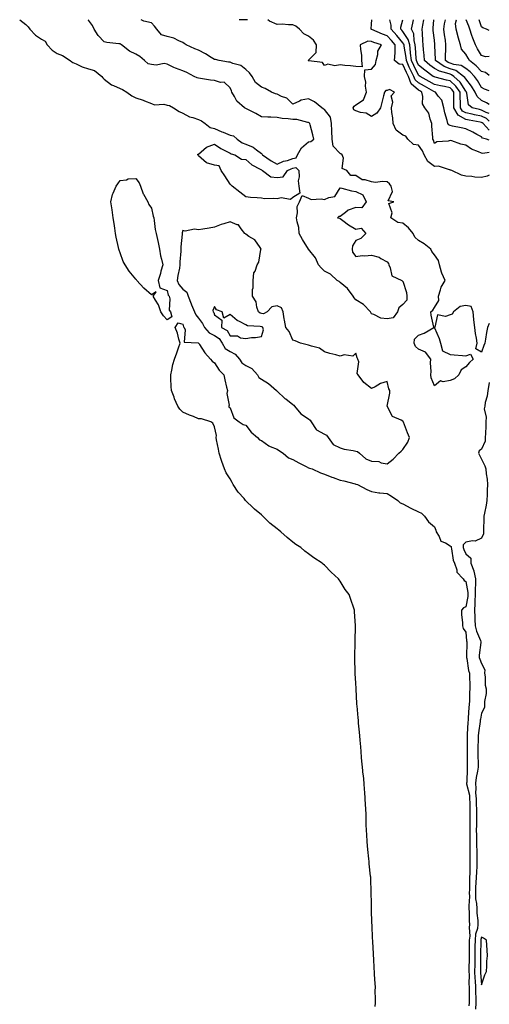
# Model space of a CAD drawing. Units: inches. Extents: x 1023923 to 1026563, y 7218698 to 7221338.
# Drawn here: x 1026264 to 1026563, y 7220711 to 7221338 of the extents above; entities that cross this region are included whole.
import ezdxf

# ---------------------------------------------------------------- set-up
doc = ezdxf.new("R2010")
doc.units = ezdxf.units.IN
doc.header["$MEASUREMENT"] = 0
doc.layers.add('Contour_10237218', color=7, linetype='Continuous', true_color=0x787644)

msp = doc.modelspace()

# ---------------------------------------------------------------- linework, layer by layer
at = {"layer": 'Contour_10237218'}
for points in [[(1026264.2, 7221338, 3060), (1026268.05, 7221334.85, 3060), (1026269.65, 7221333.52, 3060), (1026270.59, 7221331.92, 3060), (1026274.18, 7221328.05, 3060), (1026278.05, 7221325.51, 3060), (1026280.43, 7221324.3, 3060), (1026281.72, 7221321.92, 3060), (1026284.79, 7221318.66, 3060), (1026288.05, 7221316.57, 3060), (1026291.39, 7221315.26, 3060), (1026296.31, 7221311.92, 3060), (1026297.29, 7221311.16, 3060), (1026298.05, 7221310.73, 3060), (1026300.04, 7221309.93, 3060), (1026304.05, 7221307.92, 3060), (1026308.05, 7221306.78, 3060), (1026311.72, 7221305.59, 3060), (1026316.45, 7221301.92, 3060), (1026317.05, 7221300.92, 3060), (1026318.05, 7221300.05, 3060), (1026322.68, 7221296.55, 3060), (1026323.83, 7221296.14, 3060), (1026328.05, 7221294.15, 3060), (1026329.67, 7221293.54, 3060), (1026332.27, 7221291.92, 3060), (1026335.55, 7221289.42, 3060), (1026338.05, 7221288.17, 3060), (1026342.8, 7221286.67, 3060), (1026343.64, 7221286.33, 3060), (1026348.05, 7221284.71, 3060), (1026350, 7221283.87, 3060), (1026355.84, 7221284.13, 3060), (1026358.05, 7221283.64, 3060), (1026359.44, 7221283.31, 3060), (1026362.09, 7221281.92, 3060), (1026365.57, 7221279.44, 3060), (1026368.05, 7221278.4, 3060), (1026372.25, 7221276.12, 3060), (1026374.26, 7221275.71, 3060), (1026378.05, 7221274.38, 3060), (1026379.79, 7221273.66, 3060), (1026382.17, 7221271.92, 3060), (1026385.43, 7221269.3, 3060), (1026388.05, 7221268.62, 3060), (1026392.8, 7221266.67, 3060), (1026393.64, 7221266.33, 3060), (1026398.05, 7221264.54, 3060), (1026400.14, 7221264.01, 3060), (1026402.6, 7221261.92, 3060), (1026405.78, 7221259.65, 3060), (1026408.05, 7221258.7, 3060), (1026412.85, 7221256.72, 3060), (1026414.89, 7221255.08, 3060), (1026418.05, 7221252.76, 3060), (1026418.48, 7221252.35, 3060), (1026418.73, 7221251.92, 3060), (1026424.18, 7221248.05, 3060), (1026428.05, 7221245.98, 3060), (1026432.13, 7221247.84, 3060), (1026434.53, 7221248.4, 3060), (1026438.05, 7221249.6, 3060)], [(1026438.05, 7221249.6, 3060), (1026440.04, 7221249.93, 3060), (1026441.06, 7221251.92, 3060), (1026443.56, 7221256.41, 3060), (1026448.05, 7221260.16, 3060), (1026449.55, 7221260.42, 3060), (1026451.29, 7221261.92, 3060), (1026450.76, 7221264.63, 3060), (1026449.01, 7221270.96, 3060), (1026448.81, 7221271.92, 3060), (1026448.38, 7221272.25, 3060), (1026448.05, 7221272.51, 3060), (1026447.48, 7221272.49, 3060), (1026440.55, 7221274.42, 3060), (1026438.05, 7221274.38, 3060), (1026435.1, 7221274.87, 3060), (1026431.19, 7221275.06, 3060), (1026428.05, 7221275.79, 3060), (1026423.95, 7221276.02, 3060), (1026422.07, 7221275.94, 3060), (1026418.05, 7221276.24, 3060), (1026414.42, 7221278.29, 3060), (1026408.93, 7221281.04, 3060), (1026408.05, 7221281.51, 3060), (1026407.74, 7221281.61, 3060), (1026407.27, 7221281.92, 3060), (1026402.35, 7221286.22, 3060), (1026400.88, 7221289.09, 3060), (1026399.12, 7221291.92, 3060), (1026398.91, 7221292.78, 3060), (1026398.05, 7221294.67, 3060), (1026394.3, 7221298.17, 3060), (1026391.94, 7221298.03, 3060), (1026388.05, 7221299.21, 3060), (1026385.61, 7221299.48, 3060), (1026379.34, 7221300.63, 3060), (1026378.05, 7221300.81, 3060), (1026377.17, 7221301.04, 3060), (1026375.18, 7221301.92, 3060), (1026370.59, 7221304.46, 3060), (1026368.05, 7221305.47, 3060), (1026363.26, 7221307.13, 3060), (1026362.35, 7221307.62, 3060), (1026358.05, 7221309.62, 3060), (1026356.21, 7221310.08, 3060), (1026350.94, 7221309.03, 3060), (1026348.05, 7221309.38, 3060), (1026346.02, 7221309.89, 3060), (1026343.56, 7221311.92, 3060), (1026340.69, 7221314.56, 3060), (1026338.05, 7221316.12, 3060), (1026334.07, 7221317.94, 3060), (1026328.89, 7221321.92, 3060), (1026328.44, 7221322.31, 3060), (1026328.05, 7221322.55, 3060), (1026327.27, 7221322.7, 3060), (1026319.59, 7221323.46, 3060), (1026318.05, 7221323.87, 3060), (1026314.05, 7221327.92, 3060), (1026311.68, 7221331.92, 3060), (1026310.45, 7221334.32, 3060), (1026308.05, 7221337.8, 3060), (1026307.83, 7221338, 3060)], [(1026563, 7221144.49, 3059), (1026561.88, 7221141.92, 3059), (1026561.25, 7221138.72, 3059), (1026560.65, 7221134.52, 3059), (1026560.18, 7221131.92, 3059), (1026559.51, 7221130.46, 3059), (1026558.05, 7221126.22, 3059), (1026554.53, 7221128.4, 3059), (1026555.26, 7221131.92, 3059), (1026554.77, 7221135.2, 3059), (1026554.24, 7221138.11, 3059), (1026553.75, 7221141.92, 3059), (1026553.17, 7221146.8, 3059), (1026553.13, 7221147, 3059), (1026552.68, 7221151.92, 3059), (1026551.47, 7221155.34, 3059), (1026548.05, 7221156, 3059), (1026544.5, 7221155.47, 3059), (1026540.3, 7221151.92, 3059), (1026539.48, 7221150.49, 3059), (1026538.05, 7221149.99, 3059), (1026535.08, 7221148.95, 3059), (1026529.94, 7221150.03, 3059), (1026528.32, 7221142.19, 3059), (1026528.15, 7221141.92, 3059), (1026528.19, 7221141.78, 3059), (1026531.1, 7221134.97, 3059), (1026531.86, 7221131.92, 3059), (1026533.32, 7221127.19, 3059), (1026538.05, 7221124.71, 3059), (1026540.65, 7221124.52, 3059), (1026545.88, 7221124.09, 3059), (1026548.05, 7221123.91, 3059), (1026551.08, 7221124.95, 3059), (1026552.66, 7221121.92, 3059), (1026550.32, 7221119.65, 3059), (1026548.05, 7221116.96, 3059), (1026545.04, 7221114.93, 3059), (1026543.67, 7221111.92, 3059), (1026540.76, 7221109.21, 3059), (1026538.05, 7221108.31, 3059), (1026533.6, 7221107.47, 3059), (1026531.98, 7221107.99, 3059), (1026528.05, 7221104.75, 3059), (1026526.04, 7221109.91, 3059), (1026525.84, 7221111.92, 3059), (1026526.06, 7221113.91, 3059), (1026525.63, 7221119.5, 3059), (1026525.8, 7221121.92, 3059), (1026522.37, 7221126.24, 3059), (1026518.05, 7221128.29, 3059), (1026516.02, 7221129.89, 3059), (1026515.24, 7221131.92, 3059), (1026515.32, 7221134.65, 3059), (1026518.05, 7221137.21, 3059), (1026521.57, 7221138.4, 3059), (1026527.78, 7221141.92, 3059), (1026527.74, 7221142.23, 3059), (1026526.04, 7221149.91, 3059), (1026525.9, 7221151.92, 3059), (1026527.03, 7221152.94, 3059), (1026528.05, 7221154.67, 3059), (1026530.86, 7221159.11, 3059), (1026530.69, 7221161.92, 3059), (1026532.03, 7221165.9, 3059), (1026532.33, 7221167.64, 3059), (1026534.91, 7221171.92, 3059), (1026532.78, 7221176.65, 3059), (1026532.66, 7221177.31, 3059), (1026531.29, 7221181.92, 3059), (1026530.71, 7221184.58, 3059), (1026528.05, 7221188.25, 3059), (1026526.47, 7221190.34, 3059), (1026525.82, 7221191.92, 3059), (1026521.49, 7221195.36, 3059), (1026518.05, 7221197.29, 3059), (1026515.57, 7221199.44, 3059), (1026514.55, 7221201.92, 3059), (1026511.64, 7221205.51, 3059), (1026508.05, 7221208.4, 3059), (1026504.91, 7221208.78, 3059), (1026500.39, 7221211.92, 3059), (1026501.21, 7221215.08, 3059), (1026499.09, 7221220.88, 3059), (1026502.27, 7221221.92, 3059), (1026498.73, 7221222.6, 3059), (1026501.37, 7221228.6, 3059), (1026500.55, 7221231.92, 3059), (1026499.55, 7221233.42, 3059), (1026498.05, 7221234.65, 3059), (1026495, 7221234.97, 3059), (1026490.51, 7221234.38, 3059), (1026488.05, 7221234.81, 3059), (1026483.97, 7221236, 3059), (1026482.19, 7221236.06, 3059), (1026478.05, 7221238.72, 3059), (1026474.89, 7221238.76, 3059), (1026472.33, 7221241.92, 3059), (1026469.46, 7221243.33, 3059), (1026470.16, 7221249.81, 3059), (1026469.42, 7221251.92, 3059), (1026468.64, 7221252.51, 3059), (1026468.05, 7221252.76, 3059), (1026463.66, 7221257.53, 3059), (1026462.97, 7221261.92, 3059), (1026462.78, 7221267.19, 3059), (1026462.6, 7221271.92, 3059), (1026462.03, 7221275.9, 3059), (1026458.05, 7221280.71, 3059), (1026457.37, 7221281.24, 3059), (1026456.41, 7221281.92, 3059), (1026451.82, 7221285.69, 3059), (1026448.05, 7221287.66, 3059), (1026443.21, 7221286.76, 3059), (1026442.29, 7221286.16, 3059), (1026438.05, 7221284.26, 3059), (1026434.09, 7221287.96, 3059), (1026430.86, 7221289.11, 3059), (1026428.05, 7221290.53, 3059), (1026427, 7221290.87, 3059), (1026424.34, 7221291.92, 3059), (1026420.32, 7221294.19, 3059), (1026418.05, 7221295.06, 3059), (1026414.22, 7221298.09, 3059), (1026412.21, 7221301.92, 3059), (1026410.32, 7221304.19, 3059), (1026408.05, 7221306.22, 3059), (1026405, 7221308.87, 3059), (1026399.81, 7221310.16, 3059), (1026398.05, 7221310.94, 3059), (1026397.11, 7221310.98, 3059), (1026391.21, 7221311.92, 3059), (1026388.75, 7221312.62, 3059), (1026388.05, 7221312.72, 3059), (1026385.98, 7221313.99, 3059), (1026382.42, 7221316.3, 3059), (1026378.05, 7221318.64, 3059), (1026375.67, 7221319.54, 3059), (1026370.18, 7221321.92, 3059), (1026368.93, 7221322.8, 3059), (1026368.05, 7221323.46, 3059), (1026365.41, 7221324.56, 3059), (1026362.35, 7221326.22, 3059), (1026358.05, 7221327.37, 3059), (1026354.53, 7221328.4, 3059), (1026351.37, 7221331.92, 3059), (1026350.02, 7221333.89, 3059), (1026348.05, 7221335.96, 3059), (1026343.15, 7221337.02, 3059), (1026342.44, 7221337.53, 3059), (1026341.53, 7221338, 3059)], [(1026409.05, 7221338, 3058), (1026408.05, 7221337.86, 3058), (1026404.05, 7221337.92, 3058), (1026403.84, 7221338, 3058)], [(1026563, 7221239.04, 3058), (1026561.55, 7221238.42, 3058), (1026558.05, 7221237.41, 3058), (1026553.83, 7221237.7, 3058), (1026551.92, 7221238.05, 3058), (1026548.05, 7221238.38, 3058), (1026545.22, 7221239.09, 3058), (1026539.1, 7221241.92, 3058), (1026538.38, 7221242.25, 3058), (1026538.05, 7221242.37, 3058), (1026537.66, 7221242.31, 3058), (1026530.78, 7221244.65, 3058), (1026528.05, 7221244.5, 3058), (1026523.87, 7221247.74, 3058), (1026521.51, 7221251.92, 3058), (1026520.53, 7221254.4, 3058), (1026518.05, 7221258.05, 3058), (1026514.71, 7221258.58, 3058), (1026511.1, 7221261.92, 3058), (1026510, 7221263.87, 3058), (1026508.05, 7221264.42, 3058), (1026503.73, 7221267.6, 3058), (1026501.92, 7221271.92, 3058), (1026501.64, 7221275.51, 3058), (1026501.08, 7221278.89, 3058), (1026500.8, 7221281.92, 3058), (1026501.57, 7221285.44, 3058), (1026500.55, 7221289.42, 3058), (1026502.7, 7221291.92, 3058), (1026499.59, 7221293.46, 3058), (1026498.05, 7221292.88, 3058), (1026497.13, 7221292.84, 3058), (1026496.31, 7221291.92, 3058), (1026495.69, 7221289.56, 3058), (1026494.65, 7221285.32, 3058), (1026493.73, 7221281.92, 3058), (1026491.49, 7221278.48, 3058), (1026488.05, 7221276.35, 3058), (1026484.63, 7221278.5, 3058), (1026481.04, 7221278.93, 3058), (1026478.05, 7221279.93, 3058), (1026476.74, 7221280.61, 3058), (1026476.47, 7221281.92, 3058), (1026476.98, 7221282.99, 3058), (1026478.05, 7221283.72, 3058), (1026483.01, 7221286.96, 3058), (1026484.77, 7221291.92, 3058), (1026484.26, 7221295.71, 3058), (1026484.34, 7221298.21, 3058), (1026483.6, 7221301.92, 3058), (1026483.83, 7221306.14, 3058), (1026488.05, 7221306.45, 3058), (1026490.53, 7221309.44, 3058), (1026490.96, 7221311.92, 3058), (1026492.01, 7221315.88, 3058), (1026491.98, 7221317.99, 3058), (1026494.36, 7221321.92, 3058), (1026489.59, 7221323.46, 3058), (1026488.05, 7221324.07, 3058), (1026485.69, 7221324.28, 3058), (1026480.76, 7221321.92, 3058), (1026480.98, 7221318.99, 3058), (1026481.59, 7221315.46, 3058), (1026481.78, 7221311.92, 3058), (1026482.03, 7221307.94, 3058), (1026478.05, 7221308.27, 3058), (1026474.69, 7221308.56, 3058), (1026471.08, 7221308.89, 3058), (1026468.05, 7221309.15, 3058), (1026464.79, 7221308.66, 3058), (1026460.34, 7221309.63, 3058), (1026458.05, 7221308.76, 3058), (1026456.92, 7221310.79, 3058), (1026448.23, 7221311.74, 3058), (1026448.05, 7221311.82, 3058), (1026447.95, 7221311.82, 3058), (1026447.68, 7221311.92, 3058), (1026447.85, 7221312.12, 3058), (1026448.05, 7221312.21, 3058), (1026452.78, 7221317.19, 3058), (1026453.15, 7221321.92, 3058), (1026451.19, 7221325.06, 3058), (1026448.05, 7221327.43, 3058), (1026445.02, 7221328.89, 3058), (1026442.33, 7221331.92, 3058), (1026439.98, 7221333.85, 3058), (1026438.05, 7221334.79, 3058), (1026435.24, 7221334.73, 3058), (1026431.17, 7221335.05, 3058), (1026428.05, 7221334.99, 3058), (1026423.17, 7221337.04, 3058), (1026422.18, 7221338, 3058)], [(1026563, 7221253.47, 3057), (1026558.95, 7221252.82, 3057), (1026558.05, 7221252.92, 3057), (1026556.12, 7221253.85, 3057), (1026551.78, 7221255.65, 3057), (1026548.05, 7221258.05, 3057), (1026544.94, 7221258.81, 3057), (1026539.2, 7221260.77, 3057), (1026538.05, 7221261.08, 3057), (1026536.82, 7221260.69, 3057), (1026529.69, 7221260.28, 3057), (1026528.05, 7221259.07, 3057), (1026527.44, 7221261.31, 3057), (1026527.07, 7221261.92, 3057), (1026527.05, 7221262.92, 3057), (1026526.43, 7221270.3, 3057), (1026526.39, 7221271.92, 3057), (1026525.34, 7221274.63, 3057), (1026524.57, 7221278.44, 3057), (1026522, 7221281.92, 3057), (1026520.47, 7221284.34, 3057), (1026520.78, 7221289.19, 3057), (1026520.08, 7221291.92, 3057), (1026518.79, 7221292.66, 3057), (1026518.05, 7221293.07, 3057), (1026513.26, 7221297.13, 3057), (1026511.6, 7221301.92, 3057), (1026510.41, 7221304.28, 3057), (1026508.05, 7221309.56, 3057), (1026505.73, 7221309.6, 3057), (1026502.74, 7221311.92, 3057), (1026503.07, 7221316.9, 3057), (1026503.05, 7221316.92, 3057), (1026503.19, 7221321.92, 3057), (1026500.78, 7221324.65, 3057), (1026498.05, 7221327.76, 3057), (1026494.98, 7221328.85, 3057), (1026488.21, 7221331.76, 3057), (1026488.05, 7221331.82, 3057), (1026487.95, 7221331.82, 3057), (1026487.85, 7221331.92, 3057), (1026487.84, 7221332.13, 3057), (1026488.05, 7221335.12, 3057), (1026488.2, 7221338, 3057)], [(1026563, 7221261.3, 3056), (1026561.17, 7221261.92, 3056), (1026558.71, 7221262.58, 3056), (1026558.05, 7221263.33, 3056), (1026555.04, 7221264.93, 3056), (1026552.5, 7221266.37, 3056), (1026548.05, 7221268.46, 3056), (1026545.2, 7221269.07, 3056), (1026539.69, 7221270.28, 3056), (1026538.05, 7221270.63, 3056), (1026537.15, 7221271.02, 3056), (1026536.62, 7221271.92, 3056), (1026536.19, 7221273.78, 3056), (1026534.75, 7221278.62, 3056), (1026534.09, 7221281.92, 3056), (1026532.85, 7221286.72, 3056), (1026530.57, 7221289.4, 3056), (1026528.75, 7221291.92, 3056), (1026528.17, 7221292.04, 3056), (1026528.05, 7221292.06, 3056), (1026527.72, 7221292.25, 3056), (1026521.78, 7221295.65, 3056), (1026518.05, 7221297.76, 3056), (1026515.8, 7221299.67, 3056), (1026515.02, 7221301.92, 3056), (1026512.7, 7221306.57, 3056), (1026512.11, 7221307.86, 3056), (1026510.22, 7221311.92, 3056), (1026510.02, 7221313.89, 3056), (1026508.87, 7221321.1, 3056), (1026508.77, 7221321.92, 3056), (1026508.64, 7221322.51, 3056), (1026508.05, 7221323.37, 3056), (1026504.07, 7221327.94, 3056), (1026500.55, 7221331.92, 3056), (1026500.55, 7221334.42, 3056), (1026499.67, 7221338, 3056)], [(1026563, 7221267.62, 3055), (1026559.03, 7221271.92, 3055), (1026558.5, 7221272.37, 3055), (1026558.05, 7221272.58, 3055), (1026557.21, 7221272.76, 3055), (1026550.18, 7221274.05, 3055), (1026548.05, 7221274.54, 3055), (1026543.23, 7221277.1, 3055), (1026540.39, 7221281.92, 3055), (1026540.35, 7221284.22, 3055), (1026540.51, 7221289.46, 3055), (1026540.45, 7221291.92, 3055), (1026539.46, 7221293.33, 3055), (1026538.05, 7221294.63, 3055), (1026534.59, 7221295.38, 3055), (1026532.01, 7221295.88, 3055), (1026528.05, 7221296.8, 3055), (1026524.79, 7221298.66, 3055), (1026519.01, 7221301.92, 3055), (1026518.44, 7221302.31, 3055), (1026518.05, 7221302.64, 3055), (1026514.89, 7221308.76, 3055), (1026513.4, 7221311.92, 3055), (1026512.91, 7221316.78, 3055), (1026512.87, 7221317.1, 3055), (1026512.35, 7221321.92, 3055), (1026511.45, 7221325.32, 3055), (1026508.05, 7221330.46, 3055), (1026507.37, 7221331.24, 3055), (1026506.76, 7221331.92, 3055), (1026506.76, 7221333.21, 3055), (1026507.95, 7221338, 3055)], [(1026563, 7221273.39, 3054), (1026561.12, 7221274.99, 3054), (1026558.05, 7221276.53, 3054), (1026553.6, 7221277.47, 3054), (1026552.13, 7221277.84, 3054), (1026548.05, 7221278.76, 3054), (1026545.98, 7221279.85, 3054), (1026544.77, 7221281.92, 3054), (1026544.69, 7221285.28, 3054), (1026544.48, 7221288.35, 3054), (1026544.4, 7221291.92, 3054), (1026541.78, 7221295.65, 3054), (1026538.05, 7221299.07, 3054), (1026535.71, 7221299.58, 3054), (1026528.54, 7221301.43, 3054), (1026528.05, 7221301.55, 3054), (1026527.82, 7221301.69, 3054), (1026527.39, 7221301.92, 3054), (1026521.9, 7221305.77, 3054), (1026518.05, 7221308.99, 3054), (1026517.05, 7221310.92, 3054), (1026516.59, 7221311.92, 3054), (1026516.41, 7221313.56, 3054), (1026516.12, 7221319.99, 3054), (1026515.9, 7221321.92, 3054), (1026515.14, 7221324.83, 3054), (1026515.02, 7221328.89, 3054), (1026513.48, 7221331.92, 3054), (1026514.26, 7221335.71, 3054), (1026514.72, 7221338, 3054)], [(1026563, 7221278.19, 3053), (1026561, 7221278.97, 3053), (1026558.05, 7221280.46, 3053), (1026556.84, 7221280.71, 3053), (1026552.07, 7221281.92, 3053), (1026549.85, 7221283.72, 3053), (1026548.75, 7221291.22, 3053), (1026548.46, 7221291.92, 3053), (1026548.3, 7221292.17, 3053), (1026548.05, 7221292.49, 3053), (1026544.42, 7221298.29, 3053), (1026540.34, 7221301.92, 3053), (1026539.01, 7221302.88, 3053), (1026538.05, 7221303.21, 3053), (1026536, 7221303.97, 3053), (1026531.25, 7221305.12, 3053), (1026528.05, 7221307, 3053), (1026525.18, 7221309.05, 3053), (1026521.8, 7221311.92, 3053), (1026521.57, 7221315.44, 3053), (1026521.23, 7221318.74, 3053), (1026521, 7221321.92, 3053), (1026520.76, 7221324.63, 3053), (1026520.55, 7221329.42, 3053), (1026520.34, 7221331.92, 3053), (1026520.71, 7221334.58, 3053), (1026521.35, 7221338, 3053)], [(1026563, 7221283.89, 3052), (1026561.25, 7221285.12, 3052), (1026558.05, 7221286.55, 3052), (1026555.22, 7221289.09, 3052), (1026554.01, 7221291.92, 3052), (1026551.74, 7221295.61, 3052), (1026548.05, 7221300.24, 3052), (1026547.41, 7221301.28, 3052), (1026546.68, 7221301.92, 3052), (1026541.68, 7221305.55, 3052), (1026538.05, 7221306.76, 3052), (1026534.3, 7221308.17, 3052), (1026528.71, 7221311.92, 3052), (1026528.73, 7221312.6, 3052), (1026528.42, 7221321.55, 3052), (1026528.42, 7221321.92, 3052), (1026528.38, 7221322.25, 3052), (1026528.05, 7221324.87, 3052), (1026527.27, 7221331.14, 3052), (1026527.19, 7221331.92, 3052), (1026527.31, 7221332.66, 3052), (1026527.7, 7221338, 3052)], [(1026563, 7221292.62, 3051), (1026559.94, 7221293.81, 3051), (1026558.05, 7221294.91, 3051), (1026555.51, 7221299.38, 3051), (1026553.56, 7221301.92, 3051), (1026550.88, 7221304.75, 3051), (1026548.05, 7221307, 3051), (1026545, 7221308.87, 3051), (1026540.45, 7221309.52, 3051), (1026538.05, 7221310.32, 3051), (1026536.88, 7221310.75, 3051), (1026535.16, 7221311.92, 3051), (1026535.18, 7221314.79, 3051), (1026535.43, 7221319.3, 3051), (1026535.45, 7221321.92, 3051), (1026535.04, 7221324.93, 3051), (1026534.5, 7221328.37, 3051), (1026534.03, 7221331.92, 3051), (1026534.55, 7221335.42, 3051), (1026535.2, 7221338, 3051)], [(1026563, 7221302.49, 3050), (1026560.53, 7221304.4, 3050), (1026558.05, 7221305.05, 3050), (1026554.71, 7221308.58, 3050), (1026550.37, 7221311.92, 3050), (1026549.53, 7221313.4, 3050), (1026548.05, 7221316.12, 3050), (1026545.3, 7221319.17, 3050), (1026544.59, 7221321.92, 3050), (1026543.15, 7221326.82, 3050), (1026543.11, 7221326.98, 3050), (1026541.82, 7221331.92, 3050), (1026541.6, 7221335.47, 3050), (1026542.13, 7221337.84, 3050), (1026542.13, 7221338, 3050)], [(1026563, 7221314.47, 3049), (1026560.53, 7221314.4, 3049), (1026558.05, 7221315.2, 3049), (1026555.57, 7221319.44, 3049), (1026554.2, 7221321.92, 3049), (1026552.44, 7221326.31, 3049), (1026551.94, 7221328.03, 3049), (1026550.61, 7221331.92, 3049), (1026549.96, 7221333.83, 3049), (1026548.37, 7221338, 3049)], [(1026563, 7221331.04, 3048), (1026561.12, 7221331.92, 3048), (1026558.87, 7221332.74, 3048), (1026558.05, 7221333.48, 3048), (1026556.65, 7221338, 3048)], [(1026490.41, 7220709.56, 3059), (1026490.59, 7220711.92, 3059), (1026490.61, 7220714.48, 3059), (1026490.45, 7220719.52, 3059), (1026490.49, 7220721.92, 3059), (1026490.35, 7220724.22, 3059), (1026489.98, 7220729.99, 3059), (1026489.89, 7220731.92, 3059), (1026489.79, 7220733.66, 3059), (1026489.5, 7220740.47, 3059), (1026489.42, 7220741.92, 3059), (1026489.32, 7220743.19, 3059), (1026488.91, 7220751.06, 3059), (1026488.85, 7220751.92, 3059), (1026488.79, 7220752.66, 3059), (1026488.4, 7220761.57, 3059), (1026488.38, 7220761.92, 3059), (1026488.36, 7220762.23, 3059), (1026488.11, 7220771.86, 3059), (1026488.11, 7220771.98, 3059), (1026488.05, 7220775.92, 3059), (1026487.91, 7220781.78, 3059), (1026487.91, 7220781.92, 3059), (1026487.89, 7220782.08, 3059), (1026487.54, 7220791.41, 3059), (1026487.52, 7220791.92, 3059), (1026487.46, 7220792.51, 3059), (1026486.59, 7220800.46, 3059), (1026486.47, 7220801.92, 3059), (1026486.33, 7220803.64, 3059), (1026485.71, 7220809.58, 3059), (1026485.53, 7220811.92, 3059), (1026485.37, 7220814.6, 3059), (1026485, 7220818.87, 3059), (1026484.85, 7220821.92, 3059), (1026484.73, 7220825.24, 3059), (1026484.63, 7220828.5, 3059), (1026484.55, 7220831.92, 3059), (1026484.4, 7220835.57, 3059), (1026484.3, 7220838.17, 3059), (1026484.1, 7220841.92, 3059), (1026483.75, 7220846.22, 3059), (1026483.66, 7220847.53, 3059), (1026483.3, 7220851.92, 3059), (1026482.87, 7220856.74, 3059), (1026482.84, 7220857.13, 3059), (1026482.35, 7220861.92, 3059), (1026481.96, 7220865.83, 3059), (1026481.76, 7220868.21, 3059), (1026481.43, 7220871.92, 3059), (1026481.17, 7220875.05, 3059), (1026480.82, 7220879.15, 3059), (1026480.63, 7220881.92, 3059), (1026480.41, 7220884.28, 3059), (1026479.87, 7220890.1, 3059), (1026479.73, 7220891.92, 3059), (1026479.59, 7220893.46, 3059), (1026478.85, 7220901.12, 3059), (1026478.77, 7220901.92, 3059), (1026478.73, 7220902.6, 3059), (1026478.23, 7220911.74, 3059), (1026478.21, 7220911.92, 3059), (1026478.21, 7220912.08, 3059), (1026478.05, 7220915.55, 3059), (1026477.74, 7220921.61, 3059), (1026477.72, 7220921.92, 3059), (1026477.72, 7220922.25, 3059), (1026477.5, 7220931.37, 3059), (1026477.48, 7220931.92, 3059), (1026477.48, 7220932.49, 3059), (1026477.62, 7220941.49, 3059), (1026477.62, 7220942.35, 3059), (1026477.89, 7220951.76, 3059), (1026477.91, 7220951.92, 3059), (1026477.89, 7220952.08, 3059), (1026477.27, 7220961.14, 3059), (1026477.21, 7220961.92, 3059), (1026476.78, 7220963.19, 3059), (1026474.87, 7220968.74, 3059), (1026473.79, 7220971.92, 3059), (1026471.37, 7220975.24, 3059), (1026468.05, 7220980.47, 3059), (1026467.48, 7220981.35, 3059), (1026467.15, 7220981.92, 3059), (1026462.31, 7220986.18, 3059), (1026458.05, 7220990.59, 3059), (1026457.33, 7220991.2, 3059), (1026456.66, 7220991.92, 3059), (1026451.39, 7220995.26, 3059), (1026448.05, 7220997.88, 3059), (1026445.67, 7220999.54, 3059), (1026443.05, 7221001.92, 3059), (1026439.98, 7221003.85, 3059), (1026438.05, 7221005.4, 3059), (1026434.34, 7221008.21, 3059), (1026430.45, 7221011.92, 3059), (1026429.05, 7221012.92, 3059), (1026428.05, 7221013.78, 3059), (1026423.46, 7221017.33, 3059), (1026418.95, 7221021.92, 3059), (1026418.48, 7221022.35, 3059), (1026418.05, 7221022.74, 3059), (1026413.58, 7221026.39, 3059), (1026412.99, 7221026.86, 3059), (1026407.93, 7221031.92, 3059), (1026406.94, 7221033.03, 3059), (1026403.23, 7221037.1, 3059), (1026400.1, 7221041.92, 3059), (1026399.38, 7221043.25, 3059), (1026398.05, 7221045.73, 3059), (1026395.65, 7221049.52, 3059), (1026394.55, 7221051.92, 3059), (1026392.84, 7221056.71, 3059), (1026392.64, 7221057.33, 3059), (1026391.1, 7221061.92, 3059), (1026390.61, 7221064.48, 3059), (1026389.44, 7221070.53, 3059), (1026389.18, 7221071.92, 3059), (1026389.4, 7221073.27, 3059), (1026388.05, 7221078.8, 3059), (1026387.19, 7221081.06, 3059), (1026385.8, 7221081.92, 3059), (1026379.94, 7221083.81, 3059), (1026378.05, 7221083.93, 3059), (1026374.69, 7221085.28, 3059), (1026372.29, 7221086.16, 3059), (1026368.05, 7221088.17, 3059), (1026366.12, 7221089.99, 3059), (1026364.85, 7221091.92, 3059), (1026362.72, 7221096.59, 3059), (1026362.41, 7221097.56, 3059), (1026360.75, 7221101.92, 3059), (1026360.55, 7221104.42, 3059), (1026360.43, 7221109.54, 3059), (1026360.26, 7221111.92, 3059), (1026361, 7221114.87, 3059), (1026361.62, 7221118.35, 3059), (1026362.68, 7221121.92, 3059), (1026364.1, 7221125.87, 3059), (1026365.22, 7221129.09, 3059), (1026366.23, 7221131.92, 3059), (1026365.39, 7221134.58, 3059), (1026364.53, 7221138.4, 3059), (1026363.13, 7221141.92, 3059), (1026365.06, 7221144.91, 3059), (1026368.05, 7221144.05, 3059), (1026368.5, 7221142.37, 3059), (1026368.85, 7221141.92, 3059), (1026369.5, 7221140.47, 3059), (1026368.85, 7221132.72, 3059), (1026377.82, 7221132.15, 3059), (1026378.05, 7221132.02, 3059), (1026378.09, 7221131.96, 3059), (1026378.28, 7221131.92, 3059), (1026378.71, 7221131.26, 3059), (1026381.94, 7221125.81, 3059), (1026385.69, 7221121.92, 3059), (1026386.68, 7221120.55, 3059), (1026388.05, 7221119.44, 3059), (1026391.02, 7221114.89, 3059), (1026394.16, 7221111.92, 3059), (1026394.75, 7221108.62, 3059), (1026395.88, 7221104.09, 3059), (1026396.33, 7221101.92, 3059), (1026396.04, 7221099.91, 3059), (1026397.54, 7221092.43, 3059), (1026397.37, 7221091.92, 3059), (1026397.29, 7221091.16, 3059), (1026398.05, 7221090.9, 3059), (1026400.51, 7221084.38, 3059), (1026403.89, 7221081.92, 3059), (1026406.33, 7221080.2, 3059), (1026408.05, 7221079.89, 3059), (1026411.49, 7221075.36, 3059), (1026415.51, 7221071.92, 3059), (1026416.68, 7221070.55, 3059), (1026418.05, 7221069.99, 3059), (1026422.7, 7221066.57, 3059), (1026423.67, 7221066.3, 3059), (1026428.05, 7221064.44, 3059), (1026429.51, 7221063.38, 3059), (1026431.88, 7221061.92, 3059), (1026435.22, 7221059.09, 3059), (1026438.05, 7221057.97, 3059), (1026441.9, 7221055.77, 3059), (1026446.53, 7221053.44, 3059), (1026448.05, 7221052.64, 3059), (1026448.6, 7221052.47, 3059), (1026450.35, 7221051.92, 3059), (1026455.57, 7221049.44, 3059), (1026458.05, 7221048.56, 3059), (1026462.78, 7221046.65, 3059), (1026463.6, 7221046.37, 3059), (1026468.05, 7221044.77, 3059), (1026470.51, 7221044.38, 3059), (1026477.58, 7221042.39, 3059), (1026478.05, 7221042.31, 3059), (1026478.28, 7221042.15, 3059), (1026479.1, 7221041.92, 3059), (1026485.04, 7221038.91, 3059), (1026488.05, 7221037.51, 3059), (1026492.8, 7221036.67, 3059), (1026493.25, 7221036.72, 3059), (1026498.05, 7221036.26, 3059), (1026500.67, 7221034.54, 3059), (1026504.91, 7221031.92, 3059), (1026506.37, 7221030.24, 3059), (1026508.05, 7221029.75, 3059), (1026513.05, 7221026.92, 3059), (1026518.05, 7221024.6, 3059), (1026519.81, 7221023.68, 3059), (1026521.7, 7221021.92, 3059), (1026524.28, 7221018.15, 3059), (1026528.05, 7221015.08, 3059), (1026529.09, 7221012.96, 3059), (1026529.24, 7221011.92, 3059), (1026531.08, 7221008.89, 3059), (1026532.13, 7221006, 3059), (1026535.14, 7221004.83, 3059), (1026538.05, 7221003.01, 3059), (1026538.66, 7221002.53, 3059), (1026538.67, 7221001.92, 3059), (1026538.91, 7221001.06, 3059), (1026540.06, 7220993.93, 3059), (1026540.8, 7220991.92, 3059), (1026542.27, 7220987.7, 3059), (1026542.35, 7220986.22, 3059), (1026546.35, 7220981.92, 3059), (1026546.92, 7220980.79, 3059), (1026548.05, 7220980.22, 3059), (1026549.38, 7220973.25, 3059), (1026549.4, 7220971.92, 3059), (1026549.32, 7220970.65, 3059), (1026548.05, 7220964.03, 3059), (1026546.55, 7220963.42, 3059), (1026545.41, 7220961.92, 3059), (1026545.35, 7220959.22, 3059), (1026546.02, 7220953.95, 3059), (1026545.96, 7220951.92, 3059), (1026546.41, 7220950.28, 3059), (1026548.05, 7220948.01, 3059), (1026548.54, 7220942.41, 3059), (1026548.67, 7220941.92, 3059), (1026548.64, 7220941.33, 3059), (1026548.58, 7220932.45, 3059), (1026548.54, 7220931.92, 3059), (1026548.71, 7220931.26, 3059), (1026549.81, 7220923.68, 3059), (1026550.39, 7220921.92, 3059), (1026550.41, 7220919.56, 3059), (1026550.59, 7220914.46, 3059), (1026550.63, 7220911.92, 3059), (1026550.41, 7220909.56, 3059), (1026550.34, 7220904.21, 3059), (1026550.16, 7220901.92, 3059), (1026549.92, 7220900.05, 3059), (1026549.63, 7220893.5, 3059), (1026549.46, 7220891.92, 3059), (1026549.32, 7220890.65, 3059), (1026549.01, 7220882.88, 3059), (1026548.93, 7220881.92, 3059), (1026548.91, 7220881.06, 3059), (1026548.87, 7220872.74, 3059), (1026548.85, 7220871.92, 3059), (1026548.87, 7220871.1, 3059), (1026548.99, 7220862.86, 3059), (1026549.01, 7220861.92, 3059), (1026548.87, 7220861.1, 3059), (1026548.62, 7220852.49, 3059), (1026548.56, 7220851.92, 3059), (1026548.6, 7220851.37, 3059), (1026550.35, 7220844.22, 3059), (1026550.51, 7220841.92, 3059), (1026550.59, 7220839.38, 3059), (1026550.59, 7220834.46, 3059), (1026550.65, 7220831.92, 3059), (1026550.63, 7220829.34, 3059), (1026550.59, 7220824.46, 3059), (1026550.57, 7220821.92, 3059), (1026550.61, 7220819.36, 3059), (1026550.57, 7220814.44, 3059), (1026550.61, 7220811.92, 3059), (1026550.65, 7220809.32, 3059), (1026550.61, 7220804.48, 3059), (1026550.65, 7220801.92, 3059), (1026550.55, 7220799.42, 3059), (1026550.53, 7220794.4, 3059), (1026550.45, 7220791.92, 3059), (1026550.34, 7220789.63, 3059), (1026550.32, 7220784.19, 3059), (1026550.24, 7220781.92, 3059), (1026550.34, 7220779.63, 3059), (1026549.94, 7220773.81, 3059), (1026550.04, 7220771.92, 3059), (1026550.18, 7220769.79, 3059), (1026550.3, 7220764.17, 3059), (1026550.45, 7220761.92, 3059), (1026550.14, 7220759.83, 3059), (1026550.55, 7220754.42, 3059), (1026550.3, 7220751.92, 3059), (1026550.28, 7220749.69, 3059), (1026550.2, 7220744.07, 3059), (1026550.18, 7220741.92, 3059), (1026550.16, 7220739.81, 3059), (1026550.08, 7220733.95, 3059), (1026550.06, 7220731.92, 3059), (1026550.14, 7220729.83, 3059), (1026550.08, 7220723.95, 3059), (1026550.16, 7220721.92, 3059), (1026550.22, 7220719.75, 3059), (1026550.14, 7220714.01, 3059), (1026550.2, 7220711.92, 3059), (1026550.02, 7220709.95, 3059)], [(1026563, 7221106.88, 3060), (1026562.99, 7221106.86, 3060), (1026562.03, 7221101.92, 3060), (1026561.66, 7221098.31, 3060), (1026560.43, 7221094.3, 3060), (1026560.06, 7221091.92, 3060), (1026559.81, 7221090.16, 3060), (1026561.1, 7221084.97, 3060), (1026560.88, 7221081.92, 3060), (1026560.73, 7221079.24, 3060), (1026560.57, 7221074.44, 3060), (1026560.43, 7221071.92, 3060), (1026560.34, 7221069.63, 3060), (1026558.05, 7221064.58, 3060), (1026556.57, 7221063.4, 3060), (1026556.08, 7221061.92, 3060), (1026556.8, 7221060.67, 3060), (1026558.05, 7221058.21, 3060), (1026560.1, 7221053.97, 3060), (1026560.86, 7221051.92, 3060), (1026561.1, 7221048.87, 3060), (1026561.62, 7221045.49, 3060), (1026561.86, 7221041.92, 3060), (1026561.57, 7221038.4, 3060), (1026561.7, 7221035.57, 3060), (1026561.47, 7221031.92, 3060), (1026561.02, 7221028.95, 3060), (1026559.94, 7221023.81, 3060), (1026559.61, 7221021.92, 3060), (1026559.53, 7221020.44, 3060), (1026559.32, 7221013.19, 3060), (1026559.26, 7221011.92, 3060), (1026559.3, 7221010.67, 3060), (1026558.05, 7221007.86, 3060), (1026554.01, 7221005.96, 3060), (1026552.33, 7221006.2, 3060), (1026548.05, 7221005.38, 3060), (1026546.31, 7221003.66, 3060), (1026546.39, 7221001.92, 3060), (1026546.74, 7221000.61, 3060), (1026548.05, 7220997.78, 3060), (1026551.21, 7220995.08, 3060), (1026551.27, 7220991.92, 3060), (1026553.09, 7220986.96, 3060), (1026553.09, 7220986.88, 3060), (1026554.2, 7220981.92, 3060), (1026554.26, 7220978.13, 3060), (1026553.93, 7220976.04, 3060), (1026553.97, 7220971.92, 3060), (1026553.75, 7220967.62, 3060), (1026553.89, 7220966.08, 3060), (1026553.62, 7220961.92, 3060), (1026553.77, 7220957.64, 3060), (1026553.87, 7220956.1, 3060), (1026554.07, 7220951.92, 3060), (1026554.77, 7220948.64, 3060), (1026557.33, 7220942.64, 3060), (1026557.54, 7220941.92, 3060), (1026557.52, 7220941.39, 3060), (1026556.66, 7220933.31, 3060), (1026556.59, 7220931.92, 3060), (1026556.88, 7220930.75, 3060), (1026558.05, 7220928.01, 3060), (1026560.16, 7220924.03, 3060), (1026560.02, 7220921.92, 3060), (1026560.41, 7220919.56, 3060), (1026560.39, 7220914.26, 3060), (1026560.98, 7220911.92, 3060), (1026560.94, 7220909.03, 3060), (1026559.94, 7220903.81, 3060), (1026559.91, 7220901.92, 3060), (1026559.94, 7220900.03, 3060), (1026558.05, 7220896.3, 3060), (1026557.37, 7220892.6, 3060), (1026557.29, 7220891.92, 3060), (1026557.21, 7220891.08, 3060), (1026556.14, 7220883.83, 3060), (1026555.96, 7220881.92, 3060), (1026555.92, 7220879.79, 3060), (1026555.69, 7220874.28, 3060), (1026555.65, 7220871.92, 3060), (1026555.69, 7220869.56, 3060), (1026555.84, 7220864.13, 3060), (1026555.88, 7220861.92, 3060), (1026555.51, 7220859.38, 3060), (1026554.55, 7220855.42, 3060), (1026554.12, 7220851.92, 3060), (1026554.5, 7220848.37, 3060), (1026554.28, 7220845.69, 3060), (1026554.55, 7220841.92, 3060), (1026554.65, 7220838.52, 3060), (1026554.81, 7220835.16, 3060), (1026554.91, 7220831.92, 3060), (1026554.87, 7220828.74, 3060), (1026554.79, 7220825.18, 3060), (1026554.75, 7220821.92, 3060), (1026554.79, 7220818.66, 3060), (1026554.92, 7220815.05, 3060), (1026554.96, 7220811.92, 3060), (1026555, 7220808.87, 3060), (1026555.1, 7220804.87, 3060), (1026555.14, 7220801.92, 3060), (1026555.02, 7220798.89, 3060), (1026554.79, 7220795.18, 3060), (1026554.69, 7220791.92, 3060), (1026554.53, 7220788.4, 3060), (1026554.32, 7220785.65, 3060), (1026554.16, 7220781.92, 3060), (1026554.32, 7220778.19, 3060), (1026554.81, 7220775.16, 3060), (1026555, 7220771.92, 3060), (1026555.16, 7220769.03, 3060), (1026555.65, 7220764.32, 3060), (1026555.8, 7220761.92, 3060), (1026555.43, 7220759.3, 3060), (1026554.3, 7220755.67, 3060), (1026553.93, 7220751.92, 3060), (1026553.87, 7220747.74, 3060), (1026553.85, 7220746.12, 3060), (1026553.81, 7220741.92, 3060), (1026553.75, 7220737.62, 3060), (1026553.75, 7220736.22, 3060), (1026553.69, 7220731.92, 3060), (1026553.85, 7220727.72, 3060), (1026554.01, 7220725.96, 3060), (1026554.18, 7220721.92, 3060), (1026554.26, 7220718.13, 3060), (1026554.42, 7220715.55, 3060), (1026554.5, 7220711.92, 3060), (1026554.14, 7220708.01, 3060)]]:
    msp.add_polyline3d(points, dxfattribs=at)
for points in [[(1026438.05, 7221224.85, 3059), (1026436.49, 7221223.48, 3059), (1026430.63, 7221224.5, 3059), (1026428.05, 7221223.85, 3059), (1026425.75, 7221224.22, 3059), (1026420, 7221223.87, 3059), (1026418.05, 7221224.38, 3059), (1026415.32, 7221224.65, 3059), (1026410.98, 7221224.85, 3059), (1026408.05, 7221225.16, 3059), (1026404.22, 7221228.09, 3059), (1026399.48, 7221231.92, 3059), (1026398.83, 7221232.7, 3059), (1026398.05, 7221233.27, 3059), (1026394.63, 7221238.5, 3059), (1026392.44, 7221241.92, 3059), (1026391.12, 7221244.99, 3059), (1026388.05, 7221245.42, 3059), (1026383.07, 7221246.9, 3059), (1026383.03, 7221246.9, 3059), (1026378.05, 7221251.3, 3059), (1026377.82, 7221251.69, 3059), (1026377.5, 7221251.92, 3059), (1026377.64, 7221252.33, 3059), (1026378.05, 7221252.45, 3059), (1026382.97, 7221256.84, 3059), (1026383.05, 7221256.92, 3059), (1026388.05, 7221258.76, 3059), (1026392.17, 7221256.04, 3059), (1026395.59, 7221254.38, 3059), (1026398.05, 7221253.05, 3059), (1026398.75, 7221252.62, 3059), (1026401.04, 7221251.92, 3059), (1026405.26, 7221249.13, 3059), (1026408.05, 7221248.89, 3059), (1026411.8, 7221245.67, 3059), (1026417.11, 7221242.86, 3059), (1026418.05, 7221242.29, 3059), (1026418.26, 7221242.13, 3059), (1026418.73, 7221241.92, 3059), (1026424.1, 7221237.97, 3059), (1026428.05, 7221237.53, 3059), (1026431.94, 7221238.03, 3059), (1026434.55, 7221241.92, 3059), (1026436.84, 7221243.13, 3059), (1026438.05, 7221243.54, 3059), (1026439.98, 7221243.85, 3059), (1026441.74, 7221241.92, 3059), (1026441.96, 7221238.01, 3059), (1026441.47, 7221235.34, 3059), (1026441.8, 7221231.92, 3059), (1026442.46, 7221227.51, 3059)], [(1026358.05, 7221146.9, 3059), (1026355.61, 7221149.48, 3059), (1026354.1, 7221151.92, 3059), (1026352.52, 7221156.39, 3059), (1026350.65, 7221159.32, 3059), (1026349.22, 7221161.92, 3059), (1026350.94, 7221164.81, 3059), (1026348.05, 7221162.84, 3059), (1026343.17, 7221167.04, 3059), (1026338.71, 7221171.92, 3059), (1026338.42, 7221172.29, 3059), (1026338.05, 7221172.78, 3059), (1026333.89, 7221177.76, 3059), (1026331.23, 7221181.92, 3059), (1026330.14, 7221184.01, 3059), (1026328.05, 7221189.62, 3059), (1026327.42, 7221191.3, 3059), (1026327.25, 7221191.92, 3059), (1026327.07, 7221192.9, 3059), (1026325.57, 7221199.44, 3059), (1026325.18, 7221201.92, 3059), (1026324.69, 7221205.28, 3059), (1026324.26, 7221208.13, 3059), (1026323.75, 7221211.92, 3059), (1026323.07, 7221216.9, 3059), (1026323.07, 7221216.94, 3059), (1026322.27, 7221221.92, 3059), (1026323.23, 7221226.74, 3059), (1026323.77, 7221227.64, 3059), (1026325.49, 7221231.92, 3059), (1026326.59, 7221233.38, 3059), (1026328.05, 7221235.59, 3059), (1026332.17, 7221236.04, 3059), (1026333.26, 7221236.71, 3059), (1026338.05, 7221236.86, 3059), (1026340.16, 7221234.03, 3059), (1026341.06, 7221231.92, 3059), (1026342.84, 7221227.13, 3059), (1026342.93, 7221226.8, 3059), (1026345.71, 7221221.92, 3059), (1026346.39, 7221220.26, 3059), (1026348.05, 7221217.97, 3059), (1026349.05, 7221212.92, 3059), (1026349.48, 7221211.92, 3059), (1026349.83, 7221210.14, 3059), (1026350.47, 7221204.34, 3059), (1026351.1, 7221201.92, 3059), (1026351.88, 7221198.09, 3059), (1026352.23, 7221196.1, 3059), (1026353.17, 7221191.92, 3059), (1026353.85, 7221187.72, 3059), (1026354.48, 7221185.49, 3059), (1026355.22, 7221181.92, 3059), (1026354.09, 7221177.96, 3059), (1026353.69, 7221176.28, 3059), (1026352.27, 7221171.92, 3059), (1026353.3, 7221167.17, 3059), (1026358.05, 7221165.53, 3059), (1026358.67, 7221162.55, 3059), (1026359.2, 7221161.92, 3059), (1026359.65, 7221160.32, 3059), (1026359.26, 7221153.13, 3059), (1026360.24, 7221151.92, 3059), (1026361.08, 7221148.89, 3059)], [(1026498.05, 7221147.53, 3059), (1026493.97, 7221147.84, 3059), (1026489.63, 7221150.34, 3059), (1026488.05, 7221150.67, 3059), (1026487.58, 7221151.45, 3059), (1026487.35, 7221151.92, 3059), (1026482.87, 7221156.74, 3059), (1026478.05, 7221159.71, 3059), (1026476.92, 7221160.79, 3059), (1026476.33, 7221161.92, 3059), (1026472.87, 7221166.74, 3059), (1026468.05, 7221170.73, 3059), (1026467.41, 7221171.28, 3059), (1026466.21, 7221171.92, 3059), (1026462.01, 7221175.88, 3059), (1026458.05, 7221177.84, 3059), (1026456.02, 7221179.89, 3059), (1026454.42, 7221181.92, 3059), (1026452.52, 7221186.39, 3059), (1026448.05, 7221191.9, 3059), (1026448.03, 7221191.9, 3059), (1026448.03, 7221191.92, 3059), (1026448.01, 7221191.96, 3059), (1026444.22, 7221198.09, 3059), (1026442.11, 7221201.92, 3059), (1026441.72, 7221205.59, 3059), (1026440.71, 7221209.26, 3059), (1026440.34, 7221211.92, 3059), (1026441.04, 7221214.91, 3059), (1026440.84, 7221219.13, 3059), (1026442.33, 7221221.92, 3059), (1026444.01, 7221225.96, 3059), (1026448.05, 7221224.42, 3059), (1026449.69, 7221223.56, 3059), (1026456.04, 7221223.93, 3059), (1026458.05, 7221223.48, 3059), (1026460.9, 7221224.77, 3059), (1026464.65, 7221225.32, 3059), (1026468.05, 7221231.02, 3059), (1026469.16, 7221230.81, 3059), (1026475.24, 7221229.11, 3059), (1026478.05, 7221228.68, 3059), (1026482.54, 7221226.41, 3059), (1026484.55, 7221221.92, 3059), (1026481.88, 7221218.09, 3059), (1026478.05, 7221218.31, 3059), (1026473.19, 7221216.78, 3059), (1026471.41, 7221215.28, 3059), (1026468.05, 7221212.78, 3059), (1026467.27, 7221212.7, 3059), (1026466.49, 7221211.92, 3059), (1026467.66, 7221211.53, 3059), (1026468.05, 7221211.41, 3059), (1026469.85, 7221210.12, 3059), (1026473.52, 7221207.39, 3059), (1026478.05, 7221204.71, 3059), (1026481.37, 7221205.24, 3059), (1026484.46, 7221201.92, 3059), (1026481.29, 7221198.68, 3059), (1026478.05, 7221197.43, 3059), (1026475.9, 7221194.07, 3059), (1026475.67, 7221191.92, 3059), (1026476, 7221189.87, 3059), (1026478.05, 7221187.21, 3059), (1026482.19, 7221187.78, 3059), (1026483.81, 7221187.68, 3059), (1026488.05, 7221188.11, 3059), (1026492.87, 7221186.74, 3059), (1026493.99, 7221185.98, 3059), (1026498.05, 7221183.81, 3059), (1026498.79, 7221182.66, 3059), (1026498.99, 7221181.92, 3059), (1026499.94, 7221180.03, 3059), (1026501, 7221174.87, 3059), (1026507.33, 7221171.92, 3059), (1026507.72, 7221171.59, 3059), (1026508.05, 7221171.41, 3059), (1026510.35, 7221164.22, 3059), (1026510.59, 7221161.92, 3059), (1026510.59, 7221159.38, 3059), (1026508.05, 7221156.72, 3059), (1026505.41, 7221154.56, 3059), (1026504.69, 7221151.92, 3059), (1026501.82, 7221148.15, 3059)], [(1026498.05, 7221055.22, 3060), (1026501.76, 7221058.21, 3060), (1026505.41, 7221061.92, 3060), (1026506.82, 7221063.15, 3060), (1026508.05, 7221064.28, 3060), (1026511.08, 7221068.89, 3060), (1026512.21, 7221071.92, 3060), (1026510.96, 7221074.83, 3060), (1026508.34, 7221081.63, 3060), (1026508.23, 7221081.92, 3060), (1026508.19, 7221082.06, 3060), (1026508.05, 7221082.31, 3060), (1026507.03, 7221082.94, 3060), (1026501.49, 7221085.36, 3060), (1026498.05, 7221091.84, 3060), (1026497.97, 7221091.92, 3060), (1026497.97, 7221092, 3060), (1026498.05, 7221092, 3060), (1026499.73, 7221100.24, 3060), (1026499.63, 7221101.92, 3060), (1026499.16, 7221103.03, 3060), (1026498.05, 7221107.55, 3060), (1026493.71, 7221106.26, 3060), (1026490.39, 7221104.26, 3060), (1026488.05, 7221103.15, 3060), (1026483.19, 7221107.06, 3060), (1026479.53, 7221111.92, 3060), (1026478.89, 7221112.76, 3060), (1026479.91, 7221120.06, 3060), (1026479.44, 7221121.92, 3060), (1026478.91, 7221122.78, 3060), (1026478.05, 7221125.67, 3060), (1026476.19, 7221123.78, 3060), (1026470.69, 7221124.56, 3060), (1026468.05, 7221123.81, 3060), (1026465.45, 7221124.52, 3060), (1026461.59, 7221125.46, 3060), (1026458.05, 7221126.49, 3060), (1026454.92, 7221128.8, 3060), (1026449.92, 7221130.05, 3060), (1026448.05, 7221130.83, 3060), (1026447.05, 7221130.92, 3060), (1026442.85, 7221131.92, 3060), (1026439.53, 7221133.4, 3060), (1026438.05, 7221133.97, 3060), (1026435.59, 7221139.46, 3060), (1026433.5, 7221141.92, 3060), (1026432.7, 7221146.57, 3060), (1026432.56, 7221147.41, 3060), (1026431.82, 7221151.92, 3060), (1026430.71, 7221154.58, 3060), (1026428.05, 7221155.88, 3060), (1026424.73, 7221155.24, 3060), (1026421.76, 7221151.92, 3060), (1026419.38, 7221150.59, 3060), (1026418.05, 7221150.81, 3060), (1026417.19, 7221151.06, 3060), (1026416.1, 7221151.92, 3060), (1026415.08, 7221154.89, 3060), (1026414.57, 7221158.44, 3060), (1026412.31, 7221161.92, 3060), (1026412.37, 7221166.24, 3060), (1026412.74, 7221167.23, 3060), (1026412.78, 7221171.92, 3060), (1026413.19, 7221176.78, 3060), (1026413.93, 7221177.8, 3060), (1026415.28, 7221181.92, 3060), (1026416.29, 7221183.68, 3060), (1026417.72, 7221191.59, 3060), (1026417.84, 7221191.92, 3060), (1026417.13, 7221192.84, 3060), (1026413.87, 7221197.74, 3060), (1026409.96, 7221200.01, 3060), (1026408.05, 7221201.33, 3060), (1026407.78, 7221201.65, 3060), (1026407.48, 7221201.92, 3060), (1026405.08, 7221204.89, 3060), (1026403.52, 7221207.39, 3060), (1026402.52, 7221207.45, 3060), (1026398.05, 7221209.26, 3060), (1026394.16, 7221208.03, 3060), (1026392.37, 7221207.6, 3060), (1026388.05, 7221205.87, 3060), (1026384.81, 7221205.16, 3060), (1026380.78, 7221204.65, 3060), (1026378.05, 7221204.15, 3060), (1026375.39, 7221204.58, 3060), (1026369.4, 7221203.27, 3060), (1026368.05, 7221203.83, 3060), (1026367.66, 7221202.31, 3060), (1026367.66, 7221201.92, 3060), (1026367.64, 7221201.51, 3060), (1026366.68, 7221193.29, 3060), (1026366.66, 7221191.92, 3060), (1026366.66, 7221190.53, 3060), (1026366.14, 7221183.83, 3060), (1026366.14, 7221181.92, 3060), (1026365.8, 7221179.67, 3060), (1026364.81, 7221175.16, 3060), (1026364.4, 7221171.92, 3060), (1026365.47, 7221169.34, 3060), (1026368.05, 7221166.47, 3060), (1026370.57, 7221164.44, 3060), (1026371.47, 7221161.92, 3060), (1026373.26, 7221157.13, 3060), (1026373.58, 7221156.39, 3060), (1026375.39, 7221151.92, 3060), (1026376.19, 7221150.06, 3060), (1026378.05, 7221147.88, 3060), (1026380.61, 7221144.48, 3060), (1026381.74, 7221141.92, 3060), (1026384.67, 7221138.54, 3060), (1026388.05, 7221136.9, 3060), (1026391.02, 7221134.89, 3060), (1026393.13, 7221131.92, 3060), (1026394.85, 7221128.72, 3060), (1026398.05, 7221126.63, 3060), (1026401.23, 7221125.1, 3060), (1026404.07, 7221121.92, 3060), (1026405.59, 7221119.46, 3060), (1026408.05, 7221117.9, 3060), (1026411.98, 7221115.85, 3060), (1026415.45, 7221111.92, 3060), (1026416.29, 7221110.16, 3060), (1026418.05, 7221109.01, 3060), (1026422.42, 7221106.3, 3060), (1026427.68, 7221101.92, 3060), (1026427.78, 7221101.65, 3060), (1026428.05, 7221101.53, 3060), (1026432.97, 7221096.84, 3060), (1026433.5, 7221096.47, 3060), (1026438.05, 7221093.03, 3060), (1026438.66, 7221092.53, 3060), (1026439.09, 7221091.92, 3060), (1026443.07, 7221086.94, 3060), (1026448.05, 7221083.83, 3060), (1026449.1, 7221082.97, 3060), (1026449.61, 7221081.92, 3060), (1026452.93, 7221077.04, 3060), (1026453.01, 7221076.88, 3060), (1026453.13, 7221076.84, 3060), (1026458.05, 7221074.05, 3060), (1026459.46, 7221073.33, 3060), (1026460.51, 7221071.92, 3060), (1026463.56, 7221067.43, 3060), (1026468.05, 7221065.3, 3060), (1026470.75, 7221064.62, 3060), (1026476.33, 7221063.64, 3060), (1026478.05, 7221063.25, 3060), (1026479.16, 7221063.03, 3060), (1026480.43, 7221061.92, 3060), (1026484.53, 7221058.4, 3060), (1026488.05, 7221056.78, 3060), (1026492.7, 7221056.57, 3060), (1026494.24, 7221055.73, 3060)], [(1026418.05, 7221136.33, 3061), (1026419.42, 7221140.55, 3061), (1026418.89, 7221141.92, 3061), (1026418.5, 7221142.37, 3061), (1026418.05, 7221142.43, 3061), (1026417.31, 7221142.66, 3061), (1026409.09, 7221142.96, 3061), (1026408.05, 7221143.62, 3061), (1026404.14, 7221145.83, 3061), (1026402.66, 7221146.53, 3061), (1026398.05, 7221150.36, 3061), (1026394.03, 7221147.9, 3061), (1026392.97, 7221151.92, 3061), (1026389.34, 7221153.21, 3061), (1026388.05, 7221155.28, 3061), (1026387.11, 7221152.86, 3061), (1026387.33, 7221151.92, 3061), (1026387.62, 7221151.49, 3061), (1026388.05, 7221150.12, 3061), (1026392.8, 7221146.67, 3061), (1026392.54, 7221141.92, 3061), (1026396.12, 7221139.99, 3061), (1026398.05, 7221136.65, 3061), (1026402.72, 7221136.59, 3061), (1026404.65, 7221135.32, 3061), (1026408.05, 7221135.08, 3061), (1026411.7, 7221135.57, 3061), (1026414.26, 7221135.71, 3061)], [(1026558.05, 7220723.46, 3061), (1026560.26, 7220729.71, 3061), (1026561.21, 7220731.92, 3061), (1026561.53, 7220735.4, 3061), (1026561.39, 7220738.58, 3061), (1026561.78, 7220741.92, 3061), (1026561.64, 7220745.51, 3061), (1026561.39, 7220748.58, 3061), (1026561.23, 7220751.92, 3061), (1026559.28, 7220753.15, 3061), (1026558.05, 7220753.8, 3061), (1026557.6, 7220752.37, 3061), (1026557.56, 7220751.92, 3061), (1026557.56, 7220751.43, 3061), (1026557.44, 7220742.53, 3061), (1026557.42, 7220741.92, 3061), (1026557.42, 7220741.3, 3061), (1026557.35, 7220732.62, 3061), (1026557.35, 7220731.92, 3061), (1026557.37, 7220731.24, 3061)]]:
    msp.add_polyline3d(points, close=True, dxfattribs=at)

doc.saveas('drawing.dxf')
